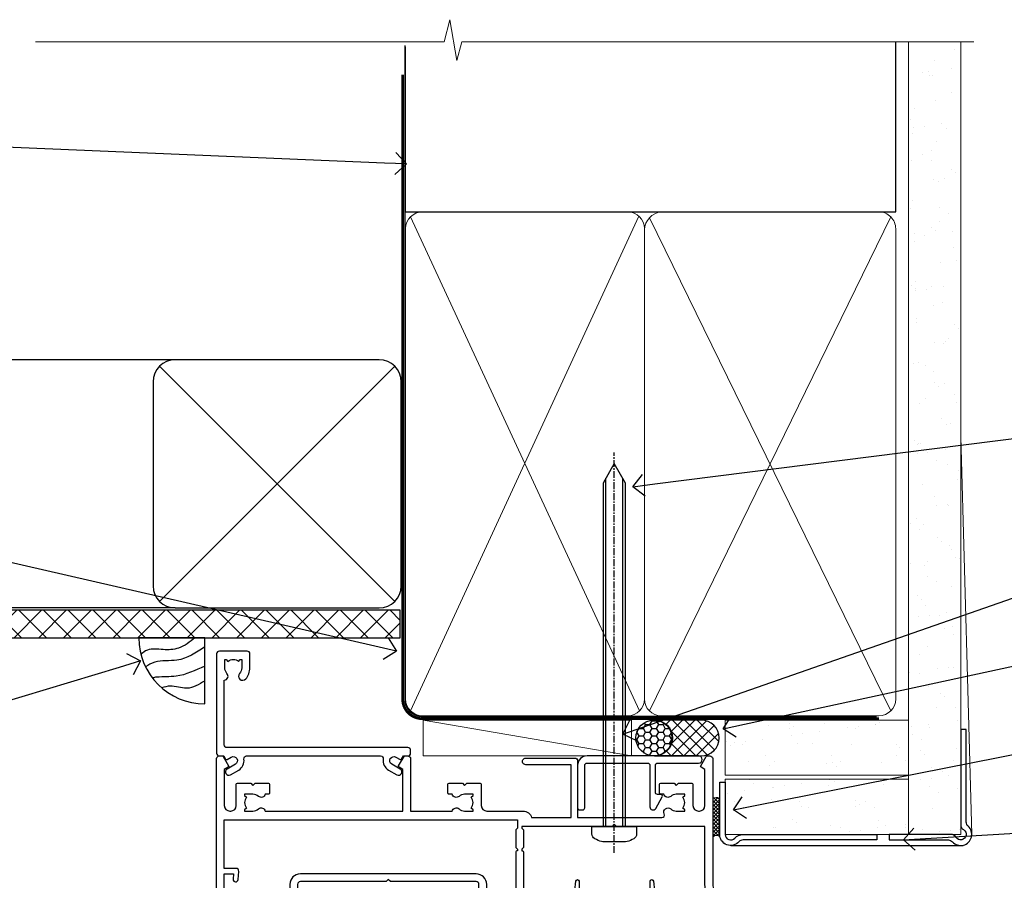
# Model space of a CAD drawing. Units: millimetres. Extents: x -33 to 7753, y -256 to 1143.
# Drawn here: x 4310 to 4489, y 987 to 1143 of the extents above; entities that cross this region are included whole.
import ezdxf
from ezdxf import colors
from ezdxf.entities.mleader import LeaderData, LeaderLine
from ezdxf.math import Vec2, Vec3

# ---------------------------------------------------------------- set-up
doc = ezdxf.new("R2010")
doc.units = ezdxf.units.MM
for name, pattern in [('CENTER', [2, 1.25, -0.25, 0.25, -0.25]), ('CENTERLINE', [2, 1.25, -0.25, 0.25, -0.25]), ('Dashed', [564.4444465637206, 282.2222232818604, -282.2222232818602])]:
    doc.linetypes.add(name, pattern=pattern)
doc.layers.add('Aluminium Systems Ltd Joinery Detail', color=7, linetype='Continuous')
doc.layers.add('Aluminium Systems Ltd Notes', color=7, linetype='Continuous')
doc.styles.get("Standard").update_dxf_attribs({"font": 'arial.ttf'})

# ---------------------------------------------------------------- blocks, each defined once
blk = doc.blocks.new('EIFS Recessed CC AC35 Liner')
at = {"layer": 'Aluminium Systems Ltd Joinery Detail'}
h = blk.add_hatch(dxfattribs=at)
h.set_pattern_fill('HONEY', color=256, scale=0.25)
h.set_pattern_definition([(0, (30.02995680924505, 6000), (1.190625, 0.68740766125), [0.79375, -1.5875]), (120, (30.02995680924505, 6000), (-1.190624997398548, 0.6874076657558477), [0.7937499999999996, -1.587499999999999]), (59.99999999999999, (30.02995680924505, 6000), (2.601452275818872e-09, 1.374815327005847), [-1.5875, 0.79375])])
h.paths.add_polyline_path([(19.684137938324, 2.251892196932204, -1), (26.18134158123661, 2.251892196932204, -1)])
h = blk.add_hatch(dxfattribs=at)
h.set_pattern_fill('ANSI37', color=256, scale=0.5)
h.set_pattern_definition([(45, (30.02995680924505, 6000), (-1.122532015133644, 1.122532015133644), []), (135, (30.02995680924505, 6000), (-1.122532015133644, -1.122532015133644), [])])
h.paths.add_polyline_path([(23.05779153988937, 5.500494018388963), (31.52658838854353, 5.500494018388963, -1), (31.52658838854558, -0.9967096245236462), (23.05779153988937, -0.9967096245236462, 1)])
h = blk.add_hatch(dxfattribs=at)
h.set_pattern_fill('AR-SAND', color=256, scale=0.15)
h.set_pattern_definition([(37.50000000000001, (-29.16813831628443, -10.73689062666745), (-0.2400046943976069, 7.341198559940135), [0, -5.791200000000001, 0, -6.476999999999999, 0, -6.191249999999999]), (7.499999999999999, (-29.16813831628443, -10.73689062666745), (6.74284924707004, 10.75237650852531), [0, -3.124200000000001, 0, -5.2197, 0, -2.00025]), (327.5, (-33.85443831628443, -10.73689062666745), (11.86488555362187, 0.02155777017818643), [0, -1.905, 0, -6.858, 0, -8.9535]), (317.5, (-33.85443831628443, -10.73689062666745), (11.45334678708446, 3.343939848858244), [0, -0.9524999999999999, 0, -4.495799999999999, 0, -5.1435])])
h.paths.add_polyline_path([(69.10932036462466, 5.499362014610597), (69.10932036462466, -4.500637985389403), (35.88064643489597, -4.500288778155664), (35.88064643489597, 5.499711221844336)])
h = blk.add_hatch(dxfattribs=at)
h.set_pattern_fill('AR-SAND', color=256, scale=0.15)
h.set_pattern_definition([(37.50000000000001, (-29.16813831628443, 0), (-0.2400046943976069, 7.341198559940135), [0, -5.791200000000001, 0, -6.476999999999999, 0, -6.191249999999999]), (7.499999999999999, (-29.16813831628443, 0), (6.74284924707004, 10.75237650852531), [0, -3.124200000000001, 0, -5.2197, 0, -2.00025]), (327.5, (-33.85443831628443, 0), (11.86488555362187, 0.02155777017818643), [0, -1.905, 0, -6.858, 0, -8.9535]), (317.5, (-33.85443831628443, 0), (11.45334678708446, 3.343939848858244), [0, -0.9524999999999999, 0, -4.495799999999999, 0, -5.1435])])
h.paths.add_polyline_path([(69.10932036462466, -5.237528612056849), (69.10932036462466, -15.23752861205685), (35.88064643489597, -15.23717940482311), (35.88064643489597, -5.23717940482311)])
at = {"layer": 'Aluminium Systems Ltd Joinery Detail', "lineweight": 5}
h = blk.add_hatch(dxfattribs=at)
h.set_pattern_fill('ANSI37', color=256, scale=0.15)
h.set_pattern_definition([(45.00000000000001, (-251.1981306596648, -560.2450245033288), (-0.3367596045400932, 0.3367596045400932), []), (135, (-251.1981306596648, -560.2450245033288), (-0.3367596045400932, -0.3367596045400932), [])])
edge = h.paths.add_edge_path()
edge.add_arc((34.27093941801613, -9.504621740348739), 0.9866125402710012, 51.83121232280979, 132.263901216659)
edge.add_line((33.60739672475901, -8.7744742217983), (33.60739672475901, -15.78270040966891))
edge.add_arc((34.31752738615577, -16.29419281424452), 0.8751628626695301, 45.838321747589305, 144.2355755388267, ccw=False)
edge.add_arc((36.88064643484685, -15.23717940483039), 1.99999999995119, 179.9999999997916, 192.3918244982081, ccw=False)
edge.add_line((34.88064643489597, -15.23717940482311), (34.88064643489562, -8.728953216952505))
blk.add_line((-18.89718788643233, 5.500494018388963), (18.89122254094758, -0.9967096245236462, -1.000000000000011), dxfattribs=at)
at = {"layer": 'Aluminium Systems Ltd Joinery Detail'}
for p, q in [((33.60739672475992, -8.7744742217983, -1.000000000000011), (33.60739672475992, -15.78270040966891, -1.000000000000011)), ((36.88064643489597, -17.23717940482311, -1.000000000000011), (79.05957305051427, -17.23753160510205))]:
    blk.add_line(p, q, dxfattribs=at)
at = {"layer": 'Aluminium Systems Ltd Joinery Detail', "lineweight": 5}
blk.add_lwpolyline([(-18.89718788643233, 5.500494018388963), (18.8912225409394, 5.500494018388963), (18.89122254094758, -0.9967096245236462), (-18.89718788643643, -0.9967096245236462)], close=True, dxfattribs=at)
at = {"layer": 'Aluminium Systems Ltd Joinery Detail'}
blk.add_lwpolyline([(23.05779153989346, -0.9967096245236462), (31.52658838854762, -0.9967096245236462, 0.9999999999993697), (31.52658838854353, 5.500494018388963), (23.05779153988937, 5.500494018388963, -0.9999999999993697)], format="xyb", close=True, dxfattribs=at)
at = {"layer": 'Aluminium Systems Ltd Joinery Detail', "lineweight": 5, "elevation": -1.000000000000011}
for points in [[(35.88064643489597, -4.500288778155664), (69.10932036462466, -4.500637985389403), (69.10932036462466, 5.499362014610597), (35.88064643489597, 5.499711221844336)], [(35.88064643489597, -15.23717940482311), (69.10932036462466, -15.23752861205685), (69.10932036462466, -5.237528612056849), (35.88064643489597, -5.23717940482311)]]:
    blk.add_lwpolyline(points, close=True, dxfattribs=at)
at = {"layer": 'Aluminium Systems Ltd Joinery Detail', "elevation": -1.000000000000011}
blk.add_lwpolyline([(35.88064643489597, -5.73717940482311), (35.88064643489597, -15.23717940482311, 0.6885002580691579), (37.62600242739572, -15.90384607148917, -0.2134217652833945), (39.11671441239523, -15.23717940482311), (63.38064643489602, -15.23717940482311), (63.38064643489602, -16.23717940482311), (39.11671441239523, -16.23717940482311, 0.2134217652833893), (38.37135841989547, -16.57051273815523, -0.6885002580691693), (34.88064643489597, -15.23717940482311), (34.88064643489597, -5.73717940482311)], format="xyb", close=True, dxfattribs=at)
at = {"layer": 'Aluminium Systems Ltd Joinery Detail'}
blk.add_circle((22.9327397597803, 2.251892196932204), 3.248601821456305, dxfattribs=at)
at = {"layer": 'Aluminium Systems Ltd Joinery Detail', "lineweight": 5}
for centre, radius, start, end in [((34.27091336560224, -9.503893038750903, -1.000000000000011), 0.9860558519677073, 51.80385569436721, 132.2912578450509), ((34.31752738615668, -16.29419281424634, -1.000000000000011), 0.8751628626701816, 45.83832174757129, 144.2355755388025)]:
    blk.add_arc(centre, radius, start, end, dxfattribs=at)
blk = doc.blocks.new('_Open90')
at = {"color": 0, "linetype": 'ByBlock', "lineweight": -2}
for p, q in [((-0.5, 0.5), (0, 0)), ((0, 0), (-1, 0)), ((0, 0), (-0.5, -0.5))]:
    blk.add_line(p, q, dxfattribs=at)
blk = doc.blocks.new('Soffit Bead')
blk.add_lwpolyline([(0, -12), (0, 0), (-12, 0)])
blk.add_arc((0, 0), 12, 180, 270)
for points in [[(-1.752698155406733, 0), (-4.78175930300813, -1.867685612462083), (-7.585037737533639, -2.147847434211144), (-10.43144267686557, -2.255602179229754), (-11.62420584279062, -2.979570191222592)], [(0, -1.652435061540018), (-5.062087062184901, -4.065879061410669), (-9.094494902331007, -4.432244850941061), (-10.78713414310914, -5.257160543347709)], [(0, -5.124270169751981), (-5.234596452447477, -6.975253312190034), (-8.727912448022835, -7.14766081833659), (-9.478141574732035, -7.359676099484204), (-9.482641030421746, -7.363169878957706)], [(0, -7.807371565577341), (-3.297747559812706, -9.160306996407598), (-6.295307219849292, -8.773753832134389), (-7.847452039123027, -9.078408257708361)]]:
    blk.add_spline(points, degree=3)
blk = doc.blocks.new('EIFS Recessed CC Soffit Head AC35')
at = {"layer": 'Aluminium Systems Ltd Joinery Detail'}
h = blk.add_hatch(dxfattribs=at)
h.set_pattern_fill('ANSI37', color=0)
h.set_pattern_definition([(45, (39.43405128627998, 74.96222804931858), (-2.245064030267288, 2.245064030267288), []), (135, (39.43405128627998, 74.96222804931858), (-2.245064030267288, -2.245064030267288), [])])
h.paths.add_polyline_path([(78.93576475289089, 85.67254158378637), (-37.03762580888477, 85.67254158378637), (-37.03762580888477, 80.67254158378637), (78.93576475289089, 80.67254158378637)])
at = {"layer": 'Aluminium Systems Ltd Joinery Detail', "color": 0}
for p, q in [((38.11057824617907, 131.0768659681016), (-37.037625808885, 131.0768659681016)), ((35.28215112143286, 87.24843884335496), (77.93900537092529, 129.9052930928474)), ((77.93900537092529, 87.24843884335496), (35.28215112143286, 129.9052930928474)), ((38.11057824617907, 86.07686596810163), (-37.03762580888477, 86.07686596810163))]:
    blk.add_line(p, q, dxfattribs=at)
blk.add_lwpolyline([(34.11057824617907, 90.07686596810163, 0.414213562373095), (38.11057824617907, 86.07686596810163), (75.11057824617907, 86.07686596810163, 0.414213562373095), (79.11057824617907, 90.07686596810163), (79.11057824617907, 127.0768659681016, 0.414213562373095), (75.11057824617907, 131.0768659681016), (38.11057824617907, 131.0768659681016, 0.414213562373095), (34.11057824617907, 127.0768659681016)], format="xyb", close=True, dxfattribs=at)
blk.add_lwpolyline([(-37.03762580888477, 80.67254158378637), (78.93576475289089, 80.67254158378637), (78.93576475289089, 85.67254158378637), (-37.03762580888477, 85.67254158378637)], dxfattribs=at)
at = {"layer": 'Aluminium Systems Ltd Joinery Detail', "color": 0, "linetype": 'Dashed'}
blk.add_blockref('Soffit Bead', (43.48447746815575, 80.67254158378455), dxfattribs=at)
blk = doc.blocks.new('90mm Framing Head CC Gib')
at = {"layer": 'Aluminium Systems Ltd Joinery Detail'}
h = blk.add_hatch(dxfattribs=at)
h.set_pattern_fill('AR-SAND', color=0, scale=0.15)
h.set_pattern_definition([(37.50000000000001, (61.66045092490373, 88.74499579476469), (-0.2400046943976069, 7.341198559940135), [0, -5.791200000000001, 0, -6.476999999999999, 0, -6.191249999999999]), (7.499999999999991, (61.66045092490373, 88.74499579476469), (6.74284924707004, 10.75237650852531), [0, -3.124199999999989, 0, -5.219699999999976, 0, -2.000249999999988]), (327.5, (56.97415092490365, 88.74499579476469), (11.86488555362187, 0.02155777017818536), [0, -1.905, 0, -6.858, 0, -8.9535]), (317.5, (56.97415092490365, 88.74499579476469), (11.45334678708446, 3.343939848858243), [0, -0.9524999999999999, 0, -4.495799999999999, 0, -5.1435])])
h.paths.add_polyline_path([(180.61357942141, 88.7708279423432), (171.1135900387524, 88.7708279423432), (171.113590038753, -54.99215190844598), (180.6135794214105, -54.99215190844598)])
at = {"layer": 'Aluminium Systems Ltd Joinery Detail', "color": 0, "linetype": 'Dashed'}
blk.add_line((79.90702482397339, 57.89868953384575, -1.000000000000032), (79.90702482397327, 87.85822892512624, -1.000000000000032), dxfattribs=at)
at = {"layer": 'Aluminium Systems Ltd Joinery Detail', "color": 0}
for p, q in [((168.8134264280377, 57.89868953384575, -1.000000000000025), (168.8134264280376, 88.7708279423432, -1.000000000000025)), ((79.90872482396972, 57.89868953384575, -1.000000000000025), (168.8134264280374, 57.89868953384575, -1.000000000000025))]:
    blk.add_line(p, q, dxfattribs=at)
at = {"layer": 'Aluminium Systems Ltd Joinery Detail', "color": 0, "lineweight": 5}
for p, q in [((80.79699455334858, -32.57602768084325, -1.000000000000025), (122.244289406273, 57.10359832773156, -1.000000000000025)), ((80.79699455334858, 57.00871980446937, -1.000000000000025), (122.3435558966331, -32.57602768084507, -1.000000000000025)), ((124.1251953553807, -32.57602768084325, -1.000000000000025), (167.9234566986623, 57.00871980447164, -1.000000000000025)), ((124.156780866489, 56.83464781023758, -1.000000000000025), (167.9234566986623, -32.57602768084325, -1.000000000000025)), ((182.6119125486681, -54.99215490149072), (180.6127294214112, 17.16652520017669))]:
    blk.add_line(p, q, dxfattribs=at)
at = {"layer": 'Aluminium Systems Ltd Joinery Detail', "color": 0, "linetype": 'Continuous', "lineweight": 5, "ltscale": 0.12, "elevation": -1.000000000000014}
blk.add_lwpolyline([(182.9879480272293, 88.7708279423432), (90.07936763175942, 88.7708279423432), (89.17565722327393, 85.3369242233066), (87.90906395990581, 92.75494913106832), (86.87170076539454, 88.7708279423432), (12.77629059318977, 88.7708279423432)], dxfattribs=at)
at = {"layer": 'Aluminium Systems Ltd Joinery Detail', "color": 0, "linetype": 'Dashed', "lineweight": 5, "ltscale": 0.01, "const_width": 0.25, "elevation": -0.7500000000000249}
blk.add_lwpolyline([(79.76741611105061, 88.09570103798342), (79.76838801660628, -30.42770876678014, 0.4175702237706115), (82.91930208207404, -33.61188689231176), (165.3356062361571, -33.60394172722226, 0.8591327104487766), (165.4728671864981, -33.94403600036094, 0.00905533045714731)], format="xyb", dxfattribs=at)
at = {"layer": 'Aluminium Systems Ltd Joinery Detail', "color": 0, "lineweight": 5}
blk.add_lwpolyline([(171.1135900387524, 88.7708279423432), (171.113590038753, -54.99215190844598), (180.6135794214105, -54.99215190844598), (180.61357942141, 88.7708279423432)], dxfattribs=at)
at = {"layer": 'Aluminium Systems Ltd Joinery Detail', "color": 0, "linetype": 'CENTER', "lineweight": 5, "ltscale": 3, "const_width": 0.5, "elevation": -0.5000000000000249}
blk.add_lwpolyline([(79.36830193081076, 82.75882767523399), (79.36883064616333, -30.42745069008379, 0.4209157528546889), (82.93271877258232, -33.99657167199439), (165.7748797079017, -33.99657167199439)], format="xyb", dxfattribs=at)
at = {"layer": 'Aluminium Systems Ltd Joinery Detail', "color": 0, "lineweight": 5, "elevation": -1.000000000000014}
blk.add_lwpolyline([(79.90702482397333, -28.31915806095822), (79.90702482397333, 54.8601428137099, -0.4142135623730941), (82.94557154410828, 57.89868953384575), (120.1949789058728, 57.89868953384575, -0.4142135623730958), (123.2335256260086, 54.8601428137099), (123.2335256260086, -28.31915806095822), (123.2335256260082, -30.42745069008379, -0.4142135623730958), (120.1949789058728, -33.46599741021964), (82.94557154410828, -33.46599741021964, -0.4142135623730941), (79.90702482397288, -30.42745069008379)], format="xyb", close=True, dxfattribs=at)
for points in [[(168.8134264280378, -28.52744340095887), (168.8134264280377, 54.86014281371126, 0.4142135623732923), (165.774879707902, 57.89868953384575), (126.2737723461404, 57.89868953384575, 0.3681854241386793), (123.2352256260055, 54.65185747371015), (123.2352256260055, -28.52744340095887)], [(168.8134264280378, 52.75185018458433), (168.8134264280378, -30.42745069008379, -0.4142135623730958), (165.7748797079024, -33.46599741021964), (126.2737723461409, -33.46599741021964, -0.4142135623730941), (123.2352256260055, -30.42745069008379), (123.2352256260055, 52.75185018458524)]]:
    blk.add_lwpolyline(points, format="xyb", dxfattribs=at)
at = {"layer": 'Aluminium Systems Ltd Joinery Detail', "color": 0}
blk.add_lwpolyline([(180.6119125486681, -35.99215490149072), (180.6119125486681, -53.26010409392188, 0.2679491924311203), (181.1119125486681, -54.12612949770619, -1.303225372841203), (179.7458871448837, -55.49215490149072, 0.267949192431124), (178.8798617410993, -54.99215490149072), (167.6119125486681, -54.99215490149072), (167.6119125486681, -55.99215490149072), (178.3758445711683, -55.99215490149072, -0.2134217652833892), (179.1212005636683, -56.32548823482398, 1.057279696267401), (181.9452458820015, -53.50144291649087, -0.2134217652833941), (181.6119125486681, -52.75608692399089), (181.6119125486681, -35.99215490149072)], format="xyb", close=True, dxfattribs=at)
blk = doc.blocks.new('F309-21658')
for points in [[(25.30001078927626, 37.59989048027521), (25.70001078927953, 37.59989048027521, 0.4142135623698984), (26.20001078927407, 38.09989048027521), (26.20001078927407, 41.29988127212593, 0.414213562373095), (25.70001078927407, 41.79988127212593), (14.60000000000264, 41.79988127209228), (14.60000000000264, 50.29991847726589, 0.414213562373095), (14.10000000000264, 50.79991847726589), (13.80000000000246, 50.79991847726589, 0.414213562373095), (13.30000000000246, 50.29991847726589), (13.30000000000246, 40.79988127208955), (1.300000000002456, 40.79988127208046), (1.300000000004275, 50.2999184772668, 0.414213562373095), (0.8000000000042746, 50.7999184772668), (0.5000000000040927, 50.7999184772668, 0.4142135623741605), (2.273736754432321e-12, 50.2999184772668), (-2.273736754432321e-12, 40.39988127209264, 0.4142135623733614), (0.9999999999977263, 39.39988127209173), (2.549964031937634, 39.39988127209082), (2.549964031993568, 0.5000001222094568, 0.4142135623746934), (3.049964031995387, 1.22210366271247e-07), (3.568467207440506, 1.22210366271247e-07, 0.267949192432076), (3.741672288197776, 0.1000001222109574), (4.723167701596594, 1.800000045627456, 0.4142135623731253), (4.649962620840995, 2.073205126385403), (3.949962620846691, 2.477350314817812), (3.94996262084851, 9.000010845418473, -0.414213562373095), (4.94996262084851, 10.00001084541847), (5.124951857525502, 10.00001084541756, -0.414213562369632), (6.124951857525502, 9.000010845429387), (6.124951857572796, 5.150010845419928, 0.4142135623717631), (6.324951857572614, 4.950010845419428), (8.749951857632823, 4.95001084542011), (9.149951857632459, 5.350010845419746), (9.549951857632095, 4.95001084542011), (11.97495185769412, 4.95001084542011, 0.4142135623717631), (12.17495185769303, 5.150010845419928), (12.17495185769394, 6.750010845453033, 0.4142135623770908), (11.97495185769048, 6.950010845453761), (11.39107782805831, 6.950010845417381, 0.5666580929722194), (10.16337526585227, 7.3354504058413, -0.1837465194457026), (9.149951857583346, 6.950010845417381), (7.624951857577344, 6.950010845402829), (7.624951857577344, 7.195383907871218), (7.981734081821287, 7.494759740645094, -0.3639702342665811), (7.98173408182123, 9.455261950188998), (7.624951857577344, 9.754637782963727), (7.624951857577344, 10.00001084537209), (9.14995185757698, 10.00001084541847, -0.1837465194614779), (10.16337526594219, 9.614571284964484, 0.5666580929878064), (11.39107782817166, 10.00001084541753), (36.34996262097729, 10.00001084541756), (36.34996262097729, 2.477350314817812), (35.64996262098202, 2.073205126385545, 0.4142135623745783), (35.57675754022699, 1.800000045628423), (36.55825298779348, 0.1000000630293698, 0.2679492219854964), (36.73145809060964, 6.302866495389026e-08), (37.24996267612505, 1.202167538849608e-07, 0.4142135300680755), (37.74996262097693, 0.5000001202167539), (37.74996262097693, 10.00001084541847), (45.3088366505358, 10.00001084544394, 0.5666580929730232), (46.53653921274253, 9.614571285019792, -0.1837465194455035), (47.54996262101076, 10.00001084544371), (49.07496262101768, 10.00001084545849), (49.07496262101768, 9.754637782990102), (48.71818039677373, 9.455261950216226, -0.363970234266802), (48.71818039677208, 7.494759740672265), (49.07496262101768, 7.195383907897593), (49.07496262101768, 6.950010845489231), (47.54996262101804, 6.950010845442847, -0.1837465194616765), (46.53653921265231, 7.335450405896808, 0.5666580929874395), (45.30883665042296, 6.950010845442876), (44.72496262084724, 6.950010845452852, 0.4142135623784227), (44.52496262084378, 6.750010845453033), (44.52496262084469, 5.150010845419928, 0.4142135623717631), (44.72496262084451, 4.950010845419428), (47.14996262090654, 4.95001084542011), (47.54996262090617, 5.350010845419746), (47.94996262090581, 4.95001084542011), (50.37496262096602, 4.95001084542011, 0.4142135623717631), (50.57496262096493, 5.150010845419928), (50.57496262096583, 9.000010845417563, -0.414213562373095), (51.57496262096583, 10.00001084541756), (58.14998996296708, 10.00001084541756, 0.3419987131243029), (59.69918330145674, 11.20001084542011), (66.84996120942151, 11.20001084541738), (66.84996120942151, 1.600000122945602), (58.64996403159557, 1.600000122943783, 1.000000000001516), (58.64996403159739, 0.4000001229430552), (67.54996120942042, 0.4000001229457837, 0.414213562373095), (68.04996120942042, 0.9000001229457837), (68.04996120942178, 11.20001084541829), (83.30380009053988, 11.20001084541647, -0.5476801762421256), (83.75756214272525, 10.49001084542562, 0.813269526479229), (84.93661017592274, 9.614571284993758, -0.1837465194459593), (85.95003358419262, 10.00001084541759), (87.47503358419954, 10.00001084543212), (87.47503358419954, 9.754637782963727), (87.11825135995468, 9.45526195018985, -0.3639702342666802), (87.1182513599561, 7.494759740644156), (87.47503358419954, 7.195383907871218), (87.47503358419954, 6.950010845462856), (85.9500335841999, 6.950010845416472, -0.1837465194616318), (84.93661017583378, 7.335450405870461, 0.5666580929884257), (83.70890761361102, 6.95001084544279), (83.12497338405728, 6.950010845452852, 0.4142135623784227), (82.92497338405383, 6.750010845453033), (82.92497338405474, 5.150010845419928, 0.4142135623717631), (83.12497338405456, 4.950010845421019), (85.54997338411658, 4.95001084542011), (85.94997338411622, 5.350010845419746), (86.34997338411586, 4.95001084542011), (88.77497338417606, 4.95001084542011, 0.414213562373095), (88.97497338417588, 5.150010845419928), (88.97497338417588, 9.000010845417563, -0.414213562373095), (89.97497338417588, 10.00001084541756), (90.14996262083105, 10.00001084541756, -0.4142135623728286), (91.14996262082923, 9.000010845418473), (91.14996262083469, 2.477350314817812), (90.44996262083941, 2.073205126385545, 0.4142135623734317), (90.37675754008353, 1.800000045628423), (91.3582529876511, 0.1000000630289435, 0.2679492219845463), (91.53145809046657, 6.302829547166766e-08), (92.04998926585313, 1.202176633796626e-07, 0.4142135300680739), (92.54998921070501, 0.5000001202176634), (92.54998921069773, 23.30290892700916, -0.2679491924303806), (93.54998921069216, 25.03495973457572), (96.49997456859512, 26.73813457507714, 0.2679491924297071), (97.49997456859046, 28.47018538263819), (97.49997456859774, 31.30000121731038, 0.414213671056512), (96.99997438306445, 31.80000121731126), (82.6999640315712, 31.79999591106636, 0.414213562373095), (82.1999640315712, 31.29999591106636), (82.1999640315712, 28.10000511922291, 0.4142135623752261), (82.69996403157484, 27.60000511922291), (84.72496403158135, 27.60000511924565, 0.6664521289227611), (84.86705951590022, 27.94074911853357, -0.08096524786499977), (84.58141139678662, 28.3416792670011, 0.2857504808157638), (83.68423585811348, 28.9000051192331), (83.49996403156683, 28.9000051192331), (83.49996403156683, 30.03950089939346, -0.414213562373095), (83.99996403156683, 30.53950089939346), (84.67033709402449, 30.53950089939346), (84.9697129267982, 30.18271867515151, -0.3639702342671017), (86.93021513634585, 30.18271867515315), (87.22959096911791, 30.53950089939346), (87.47496403152172, 30.53950089939346), (87.47496403156691, 29.014500899392, -0.197793547014074), (87.03293504606256, 27.94081622418986, 0.66662268590908), (87.17496403156974, 27.60000511925202), (87.98334928874237, 27.60000511924511, 0.2949407518114276), (88.43916486650363, 27.89450044307702, 0.106287798650439), (88.67997003158371, 29.01450089940656), (88.67997003158371, 30.50000114308088), (95.09997456858991, 30.50000114311715, -0.4142135623749597), (96.09997456859628, 29.50000114311726), (96.09997456859594, 28.47018538264612, -0.2679491924306526), (95.79997456859701, 27.95057014037567), (92.8499892107007, 26.24739529988858, 0.2679491924309177), (91.14998921070128, 23.30290892702371), (91.14998921069446, 12.80001084539228), (75.09998741059599, 12.80001084539319), (74.69998741059635, 12.40001084539355), (74.29998741059671, 12.8000108453941), (57.94998896297284, 12.80001084539137), (57.94998896297648, 13.10001088268538), (58.24998946296864, 13.40001138267755), (58.24998946296864, 16.60001038269158), (57.94998896297648, 16.90001088268465), (57.94998896297648, 17.20001088268393), (58.04998946296905, 17.20001088268424, 0.4142135623725535), (58.24998946296841, 17.40001088268446), (58.2499894629542, 29.3999638786224, -0.4142135623736278), (59.24998946295409, 30.39996387862422), (65.80001078926898, 30.39996387862331), (65.80001078926898, 28.0999730867031, 0.4142135623752261), (66.30001078927262, 27.5999730867031), (66.70001078926862, 27.59997308671038, 0.4142135623698984), (67.20001078926316, 28.09997308671038), (67.20001078926498, 31.2999638785611, 0.414213562373095), (66.70001078926498, 31.7999638785611), (55.699999999993, 31.799963878532), (55.6999999999893, 41.2999188367755, 0.4142136823970478), (55.19999979509475, 41.79991883677459), (41.69998921072283, 41.79991330463119, 0.414213562373095), (41.19998921072283, 41.29991330463119), (41.19998921072283, 38.09992251278047, 0.4142135623752261), (41.69998921072647, 37.59992251278047), (42.09998921072065, 37.59992251278774, 0.414213562373095), (42.59998921071883, 38.09992251279138), (42.59998921071156, 40.39991330464338), (53.09999999998354, 40.39991330470068, -0.4142135623746934), (54.099999999989, 39.39991330470068), (54.09999999999081, 35.99992142839503, -0.414213562373095), (53.09999999999081, 34.99992142839503), (51.34998921070428, 34.99992142839594), (51.34998921070587, 36.23054602424895, 0.4142135623734674), (51.14998921070588, 36.4305460242492), (50.34998921070536, 36.4305460242492, 0.414213562373095), (50.14998921070537, 36.23054602424921), (50.14998921070537, 33.99992142839272, 0.4142135623734561), (50.34998921070559, 33.79992142839274), (53.10002122510332, 33.79992142839612, -1.000000000001819), (53.10002122510332, 31.79996387862113), (52.54998921070501, 31.79996387862295, 0.414213562372873), (50.14998921070264, 29.3999638786224), (50.14998921070719, 23.29992265440407, -0.4142135398598476), (49.64998924914062, 22.79992265440316), (34.09998940602009, 22.79992145914068), (33.69998937527589, 22.39992142839466), (33.29998940602081, 22.79992139764792), (17.74998950141116, 22.79992020238635, -0.41421358488581), (17.24998946297956, 23.29992020238635), (17.24998946297228, 39.39988127210901, -0.414213562373095), (18.24998946297228, 40.39988127210901), (24.80001078927626, 40.39988127210901), (24.80001078927626, 38.09989048027521, 0.414213562373095)], [(11.63915269543674, 36.75488082224624, -0.294940748006862), (11.18333712885766, 36.46038549194392), (10.37495185757916, 36.46038549194986, -0.66662268591656), (10.23292287207249, 36.80119659689225, 0.1977935470140122), (10.67495185757844, 37.87488127208937), (10.67495185759299, 39.39988127209173), (10.42957879512733, 39.39988127209173), (10.13020296235175, 39.04309904785157, 0.3639702342668844), (8.169700752804147, 39.04309904784415), (7.870324920033909, 39.39988127209173), (7.624951857626456, 39.39988127209173), (7.624951857579163, 37.87488127209028, 0.1977935470140791), (8.066980843086924, 36.80119659689311, -0.6666226859132995), (7.924951857578435, 36.46038549194211), (7.116566600405804, 36.4603854919431, -0.2949407518112914), (6.660751022645229, 36.75488081577629, -0.07149851012259945), (6.445871942318263, 37.49988127204298), (5.99996255324595, 37.49988127208846, -0.9458221263621622), (5.94996107660063, 38.39709766911866), (5.94996107453926, 39.39988127208991), (3.949964031955915, 39.39988127208991), (3.94996403195637, 21.39988127209355), (5.63573081117147, 21.39988127209446), (5.55167346039832, 22.36066118785828, -0.9999999999999801), (6.448248688680451, 22.43910135633061), (6.579100426996661, 20.94345914346894, -0.4400105308914297), (6.081003077951209, 20.39988127209537), (3.949964031950458, 20.39988127209355), (3.949964031948184, 11.60001084539246), (57.14998996296663, 11.60001084539246), (57.14998996296663, 13.10001088268538), (56.84998946297628, 13.40001138267482), (56.84998946297628, 16.60001038269158), (57.14998996296663, 16.90001088268465), (57.14998996296663, 17.20001088268393), (57.04998946297627, 17.20001088268393, -0.4142135623730844), (56.84998946297628, 17.40001088268392), (56.84998946297583, 29.60001084539519), (55.07692205468811, 29.60001084539064), (55.24808681201637, 27.64358871676239, -0.9999999999990977), (54.25189211392353, 27.55643297401431), (54.02061312808883, 30.19996387862349), (52.54998921070501, 30.19996387862349, 0.414213562373095), (51.54998921070501, 29.19996387862349), (51.54998921070683, 23.29992000208287, -0.4142135623733055), (49.64998921070583, 21.39992000208142), (17.74998946296955, 21.39992000208233, -0.4142135623728146), (15.84998946297037, 23.29992000208014), (15.84998946296128, 39.39988127207354), (11.87995785759949, 39.39988127208264), (11.87995785760177, 37.87488127210483, -0.1062877979919768)]]:
    blk.add_lwpolyline(points, format="xyb", close=True)
blk = doc.blocks.new('F338-20322')
blk.add_lwpolyline([(-1.19338636750399e-08, 1.300000700544706, -0.4142135623784227), (0.1999999880632259, 1.500000700545433), (0.9999999880588604, 1.500000700534518, -0.414213562373095), (1.19999998805595, 1.30000070053379), (1.19999998805595, 1.20000001407411), (8.999999988066136, 1.200000014066834), (8.999999988073412, 1.300000700537428, -0.4142135623837504), (9.199999988070502, 1.500000700541793), (9.799999988054495, 1.500000700541793, -0.4142135623624396), (9.999999988051584, 1.300000700541066), (9.999999988051584, 1.20000001407411), (15.21366464303328, 1.200000014070017, 0.6994329231743273), (15.34254053891728, 1.552941190540372, -0.137749303502272), (13.85344351037362, 3.744521663341716, -1.031095482841846), (13.69822486290544, 4.32380554197513, -0.1688100469614476), (14.12770015584972, 7.512011356063798, 0.5590845508764883), (13.94923893877991, 7.802297533288201), (12.23069327060757, 7.802297538199159), (11.42484443695186, 6.406526415087402), (11.56568541302393, 6.265685439011865, -0.1989123673763069), (11.79999998806746, 5.700000014069932), (11.79999998806746, 4.950000014079908, -0.9999999999999999), (10.99999998806739, 4.950000014079908), (10.99999998806733, 5.700000014069762), (10.58786795370874, 6.11213204843904, -0.3394542588596877), (10.54019236693212, 6.474264082792249), (11.24999998806739, 7.703686946198193), (11.24999998806739, 9.000000014069801), (11.45201377500202, 10.73470184144191, -0.9436512423673917), (12.04999998806746, 10.70000001406976), (12.04999998806746, 8.602297539429888), (14.87994044269637, 8.602297530628764, -0.05043928866974742), (15.61444443250339, 9.26024863450343, -0.9999999999999999), (16.08555554361614, 8.613677431165613, 3.070552082545738), (20.91444443251778, 8.613677431165655, -0.9999999999999999), (21.38555554363059, 9.260248634503714, -0.05043928866974742), (22.12005953343773, 8.602297530629102), (24.94999998806664, 8.60229753943048), (24.94999998806624, 10.70000001407033, -0.9436512423673031), (25.54798620113162, 10.73470184144259), (25.74999998806659, 9.000000014070537), (25.74999998806676, 7.703686946198872), (26.45980760920214, 6.474264082792956, -0.339454258859699), (26.41213202242558, 6.112132048439776), (25.99999998806699, 5.70000001407047), (25.99999998806705, 4.950000014080588, -0.9999999999999999), (25.19999998806698, 4.950000014080532), (25.19999998806686, 5.700000014070556, -0.1989123673763006), (25.43431456311039, 6.265685439012517), (25.5751555391824, 6.406526415088054), (24.76930670552657, 7.802297538199753), (23.05076103735423, 7.802297533288652, 0.5590845508763945), (22.87229982028443, 7.512011356064193, -0.3478276826590283), (21.6574594372175, 1.552941190540654, 0.6994329231743278), (21.78633533310149, 1.200000014070328), (26.99999998808319, 1.200000014074904), (26.99999998808319, 1.30000070054186, -0.4142135623624396), (27.19999998808022, 1.500000700542616), (27.79999998806427, 1.500000700542673, -0.4142135623837504), (27.99999998806136, 1.300000700538307), (27.99999998806864, 1.200000014067713), (35.79999998807882, 1.200000014075727), (35.79999998807882, 1.300000700535406, -0.414213562373095), (35.99999998807586, 1.500000700536162), (36.79999998807155, 1.500000700547162, -0.4142135623784227), (36.99999998806864, 1.300000700546434), (36.99999998807603, 0.2000000140758686, -0.4142135623784227), (36.79999998807894, 1.40714746521553e-08), (18.49999998806744, 1.406977112594632e-08), (0.19999998805595, 1.406974625695057e-08, -0.4142135623784227), (-1.194113963265409e-08, 0.2000000140741118)], format="xyb", close=True)
blk = doc.blocks.new('F079-21199')
at = {"flags": 128}
blk.add_lwpolyline([(4.549999999993815, 1.5), (4.549999999993815, 3.024999999999636, 0.1837465194582998), (4.16456043954804, 4.038423408356721, -0.9999999999941463), (5.285439560428131, 5.035233318218161, -0.1837465194588356), (6.05000000000291, 3.024999999999636), (6.05000000000291, 0.5, -0.414213562373095), (5.55000000000291, 0), (0.5, 0, -0.414213562373095), (0, 0.5), (0, 18.5, -0.414213562373095), (0.5, 19), (1.291732411252269, 19), (1.62812559645954, 19.58265008810213, -0.414213562374809), (1.901330677217629, 19.65585516885949), (2.656716846094241, 19.21973276091376, 0.9999999999998311), (3.406716846098789, 20.51877086658715), (1.899998588853123, 21.38867505801227, -0.9999999999992361), (2.499998588857125, 22.42790554255043), (4.0067168461037, 21.55800135112804, -0.3089224212102952), (4.959442485286672, 19.57535751301202, 0.4592529226835803), (5.453731110719673, 19.00000000000182), (29.74626606711627, 19.0000000000018, 0.459252922683576), (30.24055469255021, 19.57535751301201, -0.3089224212102922), (31.19328033173224, 21.55800135112803), (32.69999858897881, 22.42790554255042, -0.9999999999992363), (33.29999858898373, 21.38867505801225), (31.79328033173806, 20.51877086658713, 0.9999999999998307), (32.54328033174261, 19.21973276091374), (33.29866650061831, 19.65585516885947, -0.4142135623748087), (33.57187158137643, 19.58265008810211), (33.90826476658367, 18.99999999999999), (34.69999717783594, 18.99999999999999, -0.414213562373095), (35.19999717783594, 18.49999999999999), (35.19999717783594, 17.99999999999999, -0.414213562373095), (34.69999717783594, 17.49999999999999), (1.900000000000546, 17.5, 0.414213562373095), (1.400000000000546, 17), (1.400000000000489, 5.283068941077545, -0.6122479732056616), (1.885439560428495, 4.038423408327617, 0.1837465194528841), (1.500000000009095, 3.024999999999636), (1.499999999994543, 1.5), (1.745373062453837, 1.5), (2.044748895229532, 1.856782224245762, 0.3639702342661637), (4.005251104773379, 1.856782224245762), (4.304626937549074, 1.5)], format="xyb", close=True, dxfattribs=at)
blk = doc.blocks.new('8x65 Pan')
at = {"linetype": 'CENTERLINE'}
blk.add_line((0, 4.800000000000011), (0, -67.79999999999988), dxfattribs=at)
for p, q in [((-1.531999999999925, 0), (-1.531999999999925, -63.14649816280436)), ((1.532000000000039, 0), (1.532000000000039, -63.14649816280453))]:
    blk.add_line(p, q)
blk.add_lwpolyline([(-1.796026546969983, 2.800000000000011, 0.06667674993986063), (-2.322378596749843, 2.729495664595504, 0.06234506475856143), (-3.542857445068819, 2.226610478703464, 0.2701551137951499), (-4.050000000000239, 1.356500405873334), (-4.050000000000239, 0), (4.049999999999784, 0), (4.049999999999784, 1.356500405873334, 0.2701551137951499), (3.542857445068364, 2.226610478703464, 0.06234506475854031), (2.322378596749843, 2.72949566459539, 0.06667674993988205), (1.796026546969813, 2.800000000000011)], format="xyb", close=True)
blk.add_lwpolyline([(2.032000000000096, 0), (2.032000000000039, -62.28047275902006), (0, -65.80000000000004), (-2.031999999999925, -62.28047275901994), (-2.031999999999925, 0)])
blk = doc.blocks.new('F554-21058')
blk.add_lwpolyline([(9.499998588979025, 9.227499074758967, 0.7673269879790159), (8.431697318789844, 9.513749537379212), (7.240190967843972, 7.449999999999122, 0.5773502691896806), (7.499998588979594, 6.999999999999559), (8.09999858897882, 6.999999999999702, -0.414213562373095), (8.499998588978912, 6.599999999999696), (8.499998588978855, 1.699999999999946, -0.4142135623730898), (8.099998588978877, 1.29999999999994), (0.6500000000000057, 1.299999999999798, 0.9999999999999999), (0.6500000000000057, -2.131628207280301e-13), (20.90000000000006, 2.131628207280301e-13, 0.414213562373095), (22.59999999999999, 1.700000000000287), (22.59999999999982, 9.399999999999508, 0.4142135623730864), (22.19999999999985, 9.799999999999514), (21.69999999999985, 9.799999999999514, 0.4142135623731057), (21.29999999999987, 9.39999999999948), (21.3000000000001, 1.70000000000023, -0.414213562373095), (20.90000000000001, 1.300000000000225), (9.899998588978718, 1.299999999999969, -0.4142135623731088), (9.499998588978741, 1.699999999999974)], format="xyb", close=True)
blk = doc.blocks.new('AC35 Double Hung Head')
at = {"layer": 'Aluminium Systems Ltd Joinery Detail', "xscale": -1, "rotation": 180}
for name, p in [('8x65 Pan', (-96.25968595981794, -5.121658358610716)), ('F079-21199', (-168.4109831570458, 26.67835236457188)), ('F309-21658', (-170.9609471890399, 7.678352486782387))]:
    blk.add_blockref(name, p, dxfattribs=at)
at = {"layer": 'Aluminium Systems Ltd Joinery Detail', "rotation": 180}
blk.add_blockref('F554-21058', (-80.31098597961659, 7.67869971073435), dxfattribs=at)
at = {"layer": 'Aluminium Systems Ltd Joinery Detail'}
blk.add_blockref('F338-20322', (-114.6943816481707, -25.75752842803195), dxfattribs=at)
blk = doc.blocks.new('EIFS Recessed CC Soffit Head Text AC35')
at = {"layer": 'Aluminium Systems Ltd Notes', "color": 3, "lineweight": 5, "ltscale": 0.12}
ml = blk.add_multileader_mtext('Standard', dxfattribs=at)
ml.set_content('BUILDING WRAP', color=3)
ml.set_leader_properties(color=8)
ml.set_arrow_properties(name='OPEN90')
ml.build(insert=Vec2(0, 0))
ml.multileader.update_dxf_attribs({"text_left_attachment_type": 2, "text_right_attachment_type": 2})
ctx = ml.context
ctx.base_point, ctx.plane_origin = Vec3(-116.9140467648228, 85.31672250592692), Vec3(33.31891038061167, 48.2987579986866)
ctx.left_attachment, ctx.right_attachment, ctx.text_align_type = 2, 2, 2
notes = []
notes.append((ctx, [(0, (1, 1, 0), (-80.98823447462019, 85.31672250592692), (-1, 0), 6.291433026901132, [(0, [(40.89458370215016, 80.21162235685188)], 0, [])])]))
ctx.mtext.insert, ctx.mtext.width, ctx.mtext.alignment, ctx.mtext.line_spacing_style, ctx.mtext.flow_direction = Vec3(-89.27966750152154, 91.31672250592692), 39.69616040975598, 3, 2, 5
ml = blk.add_multileader_mtext('Standard', dxfattribs=at)
ml.set_content('FLEXI FLASHING TAPE', color=3)
ml.set_leader_properties(color=8)
ml.set_arrow_properties(name='OPEN90')
ml.build(insert=Vec2(0, 0))
ml.multileader.update_dxf_attribs({"text_left_attachment_type": 2, "text_right_attachment_type": 2})
ctx = ml.context
ctx.base_point, ctx.plane_origin = Vec3(-118.4174574060234, 19.36983027179213), Vec3(-27.37123240583423, -89.9759615809171)
ctx.left_attachment, ctx.right_attachment, ctx.text_align_type = 2, 2, 2
notes.append((ctx, [(0, (1, 1, 0), (-80.98823447462019, 19.36983027179213), (-1, 0), 6.291433026901132, [(0, [(39.06836258617477, -8.129912945429169)], 0, [])])]))
ctx.mtext.insert, ctx.mtext.width, ctx.mtext.alignment, ctx.mtext.line_spacing_style, ctx.mtext.flow_direction = Vec3(-89.27966750152154, 28.70316360512606), 41.67696359775891, 3, 2, 5
ml = blk.add_multileader_mtext('Standard', dxfattribs=at)
ml.set_content('HEAD FINISHING BEAD', color=3)
ml.set_leader_properties(color=8)
ml.set_arrow_properties(name='OPEN90')
ml.build(insert=Vec2(0, 0))
ml.multileader.update_dxf_attribs({"text_left_attachment_type": 2, "text_right_attachment_type": 2})
ctx = ml.context
ctx.base_point, ctx.plane_origin = Vec3(-135.8117275288064, -32.20854969977336), Vec3(-31.54779345579664, -110.0660706270937)
ctx.left_attachment, ctx.right_attachment, ctx.text_align_type = 2, 2, 2
notes.append((ctx, [(0, (1, 1, 0), (-80.98823447462019, -32.20854969977336), (-1, 0), 6.291433026901132, [(0, [(-7.375184486420039, -9.915854748923266)], 0, [])])]))
ctx.mtext.insert, ctx.mtext.width, ctx.mtext.alignment, ctx.mtext.line_spacing_style, ctx.mtext.flow_direction = Vec3(-89.27966750152154, -26.20854969977336), 49.87981264959149, 3, 2, 5
for ctx, leaders in notes:
    for number, flags, end, landing, length, lines in leaders:
        leader = LeaderData()
        leader.index, (leader.has_last_leader_line, leader.has_dogleg_vector, leader.attachment_direction) = number, flags
        leader.last_leader_point, leader.dogleg_vector, leader.dogleg_length = Vec3(end), Vec3(landing), length
        for number, points, colour, breaks in lines:
            line = LeaderLine()
            line.index, line.vertices, line.color, line.breaks = number, Vec3.list(points), colors.encode_raw_color(colour), breaks
            leader.lines.append(line)
        ctx.leaders.append(leader)
blk = doc.blocks.new('Liner Head Text AC35 Gib')
at = {"layer": 'Aluminium Systems Ltd Notes', "color": 3, "lineweight": 5, "ltscale": 0.12}
ml = blk.add_multileader_mtext('Standard', dxfattribs=at)
ml.set_content('FIXINGS 150 FROM CORNERS AND 450 CENTRES', color=3)
ml.set_leader_properties(color=8)
ml.set_arrow_properties(name='OPEN90')
ml.build(insert=Vec2(0, 0))
ml.multileader.update_dxf_attribs({"text_left_attachment_type": 2, "text_right_attachment_type": 2})
ctx = ml.context
ctx.base_point, ctx.plane_origin = Vec3(42.47047517406045, 72.99658405795344, -1.000000000000014), Vec3(-210.3718602345575, -58.04152112250085, -1.000000000000014)
ctx.left_attachment, ctx.right_attachment = 2, 2
notes = []
notes.append((ctx, [(0, (1, 1, 0), (38.00563967185056, 72.99658405795344, -1.000000000000014), (1, 0), 4.464835502209894, [(0, [(-63.68016885448839, 60.08621560721804, -1.000000000000014)], 0, [])])]))
ctx.mtext.insert, ctx.mtext.width, ctx.mtext.line_spacing_style, ctx.mtext.flow_direction = Vec3(44.47047517406057, 82.3299173912892, -1.000000000000014), 55.16606061165112, 2, 5
ml = blk.add_multileader_mtext('Standard', dxfattribs=at)
ml.set_content('TEMPORARY FLAT PACKERS REMOVED FROM HEAD AFTER FIXING', color=3)
ml.set_leader_properties(color=8)
ml.set_arrow_properties(name='OPEN90')
ml.build(insert=Vec2(0, 0))
ml.multileader.update_dxf_attribs({"text_left_attachment_type": 2, "text_right_attachment_type": 2})
ctx = ml.context
ctx.base_point, ctx.plane_origin = Vec3(42.47047517406045, 51.3563500602213, -1.000000000000014), Vec3(-133.2863188025362, 168.9020168785864, -1.000000000000014)
ctx.left_attachment, ctx.right_attachment = 2, 2
notes.append((ctx, [(0, (1, 1, 0), (38.00563967185056, 51.3563500602213, -1.000000000000014), (1, 0), 4.464835502209894, [(0, [(-65.47488520599387, 15.21955316024832, -1.000000000000014)], 0, [])])]))
ctx.mtext.insert, ctx.mtext.width, ctx.mtext.defined_height, ctx.mtext.line_spacing_style, ctx.mtext.flow_direction = Vec3(44.47047517406057, 60.68968339355342, -1.000000000000014), 101.6537517503709, 9.448686068864237, 2, 5
ml = blk.add_multileader_mtext('Standard', dxfattribs=at)
ml.set_content('WATER RESISTANT\\PAIRSEAL ON PEF ROD', color=3)
ml.set_leader_properties(color=8)
ml.set_arrow_properties(name='OPEN90')
ml.build(insert=Vec2(0, 0))
ml.multileader.update_dxf_attribs({"text_left_attachment_type": 2, "text_right_attachment_type": 2})
ctx = ml.context
ctx.base_point, ctx.plane_origin = Vec3(42.47047517406045, 34.6466544208597, -1.000000000000014), Vec3(-144.9782377858878, 3.254790904284164, -1.000000000000014)
ctx.left_attachment, ctx.right_attachment = 2, 2
notes.append((ctx, [(0, (1, 1, 0), (38.00563967185056, 34.6466544208597, -1.000000000000014), (1, 0), 4.464835502209894, [(0, [(-47.30988595610785, 16.19505848051995, -1.000000000000014)], 0, [])])]))
ctx.mtext.insert, ctx.mtext.width, ctx.mtext.line_spacing_style, ctx.mtext.flow_direction = Vec3(44.47047517406011, 40.6466544208597, -1.000000000000014), 79.86544210516695, 2, 5
ml = blk.add_multileader_mtext('Standard', dxfattribs=at)
ml.set_content('FLEXIBLE SEALANT\\PIN 3-5mm GAP', color=3)
ml.set_leader_properties(color=8)
ml.set_arrow_properties(name='OPEN90')
ml.build(insert=Vec2(0, 0))
ml.multileader.update_dxf_attribs({"text_left_attachment_type": 2, "text_right_attachment_type": 2})
ctx = ml.context
ctx.base_point, ctx.plane_origin = Vec3(42.47047517406045, 18.04202930483734, -1.000000000000014), Vec3(-133.2863188025362, 133.4241488116313, -1.000000000000014)
ctx.left_attachment, ctx.right_attachment = 2, 2
notes.append((ctx, [(0, (1, 1, 0), (38.00563967185056, 18.04202930483734, -1.000000000000014), (1, 0), 4.464835502209894, [(0, [(-45.41604560880114, 1.490741999277816, -1.000000000000014)], 0, [])])]))
ctx.mtext.insert, ctx.mtext.width, ctx.mtext.defined_height, ctx.mtext.line_spacing_style, ctx.mtext.flow_direction = Vec3(44.47047517406045, 24.04202930483734, -1.000000000000014), 101.6537517503709, 9.448686068864237, 2, 5
ml = blk.add_multileader_mtext('Standard', dxfattribs=at)
ml.set_content('PLASTER OVER GIB GOLDLINE L AND CORNER TRIMS.', color=3)
ml.set_leader_properties(color=8)
ml.set_arrow_properties(name='OPEN90')
ml.build(insert=Vec2(0, 0))
ml.multileader.update_dxf_attribs({"text_left_attachment_type": 2, "text_right_attachment_type": 2})
ctx = ml.context
ctx.base_point, ctx.plane_origin = Vec3(42.47047517406045, -0.8312136460954207, -1.000000000000014), Vec3(-144.9782377858878, -32.22307716267096, -1.000000000000014)
ctx.left_attachment, ctx.right_attachment = 2, 2
notes.append((ctx, [(0, (1, 1, 0), (38.00563967185056, -0.8312136460954207, -1.000000000000014), (1, 0), 4.464835502209894, [(0, [(-14.57578054371879, -3.960980823187128, -1.000000000000014)], 0, [])])]))
ctx.mtext.insert, ctx.mtext.width, ctx.mtext.line_spacing_style, ctx.mtext.flow_direction = Vec3(44.47047517406045, 8.5021196872367, -1.000000000000014), 69.07150999883197, 2, 5
for ctx, leaders in notes:
    for number, flags, end, landing, length, lines in leaders:
        leader = LeaderData()
        leader.index, (leader.has_last_leader_line, leader.has_dogleg_vector, leader.attachment_direction) = number, flags
        leader.last_leader_point, leader.dogleg_vector, leader.dogleg_length = Vec3(end), Vec3(landing), length
        for number, points, colour, breaks in lines:
            line = LeaderLine()
            line.index, line.vertices, line.color, line.breaks = number, Vec3.list(points), colors.encode_raw_color(colour), breaks
            leader.lines.append(line)
        ctx.leaders.append(leader)

msp = doc.modelspace()

# ---------------------------------------------------------------- block references
at = {"layer": 'Aluminium Systems Ltd Joinery Detail'}
for name, p in [('90mm Framing Head CC Gib', (4300, 1050)), ('EIFS Recessed CC Soffit Head AC35', (4300, 950)), ('AC35 Double Hung Head', (4514.022649555924, 1001.570308728427)), ('EIFS Recessed CC AC35 Liner', (4402.004269674093, 1010.245718063685, 1.00000000000002))]:
    msp.add_blockref(name, p, dxfattribs=at)
at = {"layer": 'Aluminium Systems Ltd Notes'}
msp.add_blockref('EIFS Recessed CC Soffit Head Text AC35', (4339.159480151113, 1036.385065258229), dxfattribs=at)
at = {"layer": 'Aluminium Systems Ltd Notes', "linetype": 'Dashed'}
msp.add_blockref('Liner Head Text AC35 Gib', (4484.800315039009, 997.9688229286548, 1), dxfattribs=at)

doc.saveas('drawing.dxf')
